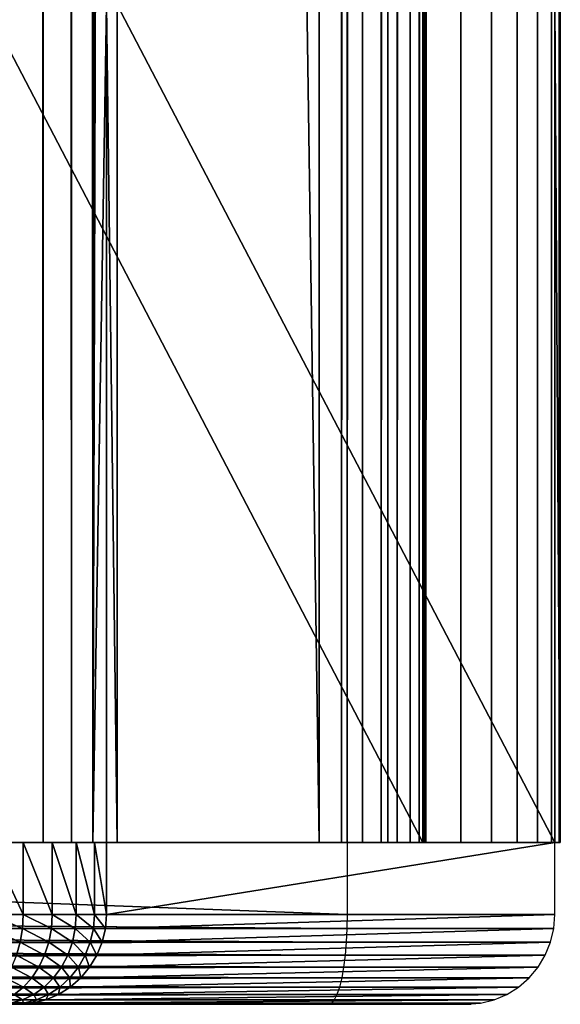
# Model space of a CAD drawing. Extents: x 0 to 650, y 0 to 1505.
# Drawn here: x 36 to 42, y 0 to 11 of the extents above; entities that cross this region are included whole.
import ezdxf

# ---------------------------------------------------------------- set-up
doc = ezdxf.new("R2010")
doc.units = 0
doc.header["$MEASUREMENT"] = 0
doc.layers.get('0').update_dxf_attribs({"linetype": 'CONTINUOUS'})

msp = doc.modelspace()

# ---------------------------------------------------------------- linework, layer by layer
for points in [[(17.806801, 1.80006, 39.837158), (39.326038, 1.80006, 44.411221), (17.806801, 1488.800049, 39.837158)], [(17.806801, 1488.800049, 39.837158), (39.326038, 1.80006, 44.411221), (39.326038, 1488.800049, 44.411221)], [(39.63792, 1.80006, 42.944), (18.11865, 1.80006, 38.369942), (39.63792, 1488.800049, 42.944)], [(39.63792, 1488.800049, 42.944), (18.11865, 1.80006, 38.369942), (18.11865, 1488.800049, 38.369942)], [(36.253719, 1.80006, 71.361382), (36.253719, 1488.800049, 71.361382), (35.871269, 1488.800049, 71.718018)], [(36.253719, 1.80006, 71.361382), (35.871269, 1488.800049, 71.718018), (35.871269, 1.80006, 71.718018)], [(36.568432, 1.80006, 70.943741), (36.568432, 1488.800049, 70.943741), (36.253719, 1488.800049, 71.361382)], [(36.568432, 1.80006, 70.943741), (36.253719, 1488.800049, 71.361382), (36.253719, 1.80006, 71.361382)], [(36.80584, 1.80006, 70.477798), (36.80584, 1488.800049, 70.477798), (36.568432, 1488.800049, 70.943741)], [(36.80584, 1.80006, 70.477798), (36.568432, 1488.800049, 70.943741), (36.568432, 1.80006, 70.943741)], [(36.958721, 724.299988, 69.977722), (36.80584, 1488.800049, 70.477798), (36.80584, 1.80006, 70.477798)], [(39.57608, 1.80006, 44.487671), (39.57608, 1488.800049, 44.487671), (39.326038, 1.80006, 44.411221)], [(39.326038, 1.80006, 44.411221), (39.57608, 1488.800049, 44.487671), (39.326038, 1488.800049, 44.411221)], [(39.809052, 1.80006, 44.606369), (39.809052, 1488.800049, 44.606369), (39.57608, 1.80006, 44.487671)], [(39.57608, 1.80006, 44.487671), (39.809052, 1488.800049, 44.606369), (39.57608, 1488.800049, 44.487671)], [(39.63792, 1.80006, 42.944), (39.63792, 1488.800049, 42.944), (40.089279, 1488.800049, 43.077702)], [(39.63792, 1.80006, 42.944), (40.089279, 1488.800049, 43.077702), (40.089279, 1.80006, 43.077702)], [(40.017872, 1.80006, 44.763721), (40.017872, 1488.800049, 44.763721), (39.809052, 1.80006, 44.606369)], [(39.809052, 1.80006, 44.606369), (40.017872, 1488.800049, 44.763721), (39.809052, 1488.800049, 44.606369)], [(40.196178, 1.80006, 44.954948), (40.196178, 1488.800049, 44.954948), (40.017872, 1.80006, 44.763721)], [(40.017872, 1.80006, 44.763721), (40.196178, 1488.800049, 44.954948), (40.017872, 1488.800049, 44.763721)], [(40.089279, 1.80006, 43.077702), (40.089279, 1488.800049, 43.077702), (40.514172, 1488.800049, 43.280369)], [(40.089279, 1.80006, 43.077702), (40.514172, 1488.800049, 43.280369), (40.514172, 1.80006, 43.280369)], [(40.338612, 1.80006, 45.174229), (40.338612, 1488.800049, 45.174229), (40.196178, 1.80006, 44.954948)], [(40.196178, 1.80006, 44.954948), (40.338612, 1488.800049, 45.174229), (40.196178, 1488.800049, 44.954948)], [(40.440769, 1.80006, 45.414921), (40.440769, 1488.800049, 45.414921), (40.338612, 1.80006, 45.174229)], [(40.338612, 1.80006, 45.174229), (40.440769, 1488.800049, 45.414921), (40.338612, 1488.800049, 45.174229)], [(40.499569, 1.80006, 45.669682), (40.499569, 1488.800049, 45.669682), (40.440769, 1.80006, 45.414921)], [(40.440769, 1.80006, 45.414921), (40.499569, 1488.800049, 45.669682), (40.440769, 1488.800049, 45.414921)], [(40.513248, 1.80006, 45.93079), (40.481392, 724.299988, 46.190311), (40.513248, 1488.800049, 45.93079)], [(40.513248, 1.80006, 45.93079), (40.513248, 1488.800049, 45.93079), (40.499569, 1.80006, 45.669682)], [(40.499569, 1.80006, 45.669682), (40.513248, 1488.800049, 45.93079), (40.499569, 1488.800049, 45.669682)], [(40.514172, 1.80006, 43.280369), (40.514172, 1488.800049, 43.280369), (40.902142, 1488.800049, 43.547001)], [(40.514172, 1.80006, 43.280369), (40.902142, 1488.800049, 43.547001), (40.902142, 1.80006, 43.547001)], [(40.902142, 1.80006, 43.547001), (40.902142, 1488.800049, 43.547001), (41.24361, 1488.800049, 43.871052)], [(40.902142, 1.80006, 43.547001), (41.24361, 1488.800049, 43.871052), (41.24361, 1.80006, 43.871052)], [(41.24361, 1.80006, 43.871052), (41.24361, 1488.800049, 43.871052), (41.53019, 1488.800049, 44.24453)], [(41.24361, 1.80006, 43.871052), (41.53019, 1488.800049, 44.24453), (41.53019, 1.80006, 44.24453)], [(41.53019, 1.80006, 44.24453), (41.53019, 1488.800049, 44.24453), (41.75481, 1488.800049, 44.65823)], [(41.53019, 1.80006, 44.24453), (41.75481, 1488.800049, 44.65823), (41.75481, 1.80006, 44.65823)], [(41.75481, 1.80006, 44.65823), (41.75481, 1488.800049, 44.65823), (41.911961, 1488.800049, 45.101978)], [(41.75481, 1.80006, 44.65823), (41.911961, 1488.800049, 45.101978), (41.911961, 1.80006, 45.101978)], [(41.911961, 1.80006, 45.101978), (41.911961, 1488.800049, 45.101978), (41.99773, 1488.800049, 45.564861)], [(41.911961, 1.80006, 45.101978), (41.99773, 1488.800049, 45.564861), (41.99773, 1.80006, 45.564861)], [(42.010071, 1.80006, 46.03545), (42.010071, 1488.800049, 46.03545), (41.94862, 766.299988, 46.502178)], [(41.99773, 1.80006, 45.564861), (41.99773, 1488.800049, 45.564861), (42.010071, 1488.800049, 46.03545)], [(41.99773, 1.80006, 45.564861), (42.010071, 1488.800049, 46.03545), (42.010071, 1.80006, 46.03545)], [(42.010071, 1.80006, 46.03545), (41.94862, 766.299988, 46.502178), (41.94862, 724.299988, 46.502178)], [(36.80584, 1.80006, 70.477798), (36.958721, 598.299988, 69.977722), (36.958721, 724.299988, 69.977722)], [(40.481392, 598.299988, 46.190311), (40.481392, 724.299988, 46.190311), (40.513248, 1.80006, 45.93079)], [(41.94862, 724.299988, 46.502178), (41.94862, 598.299988, 46.502178), (42.010071, 1.80006, 46.03545)], [(36.80584, 1.80006, 70.477798), (36.958721, 556.299988, 69.977722), (36.958721, 598.299988, 69.977722)], [(40.513248, 1.80006, 45.93079), (40.481392, 556.299988, 46.190311), (40.481392, 598.299988, 46.190311)], [(42.010071, 1.80006, 46.03545), (41.94862, 598.299988, 46.502178), (41.94862, 556.299988, 46.502178)], [(36.958721, 493.299988, 69.977722), (36.958721, 556.299988, 69.977722), (36.80584, 1.80006, 70.477798)], [(40.513248, 1.80006, 45.93079), (40.481392, 493.299988, 46.190311), (40.481392, 556.299988, 46.190311)], [(42.010071, 1.80006, 46.03545), (41.94862, 556.299988, 46.502178), (41.94862, 493.299988, 46.502178)], [(36.80584, 1.80006, 70.477798), (36.958721, 430.299988, 69.977722), (36.958721, 493.299988, 69.977722)], [(40.481392, 430.299988, 46.190311), (40.481392, 493.299988, 46.190311), (40.513248, 1.80006, 45.93079)], [(41.94862, 493.299988, 46.502178), (41.94862, 430.299988, 46.502178), (42.010071, 1.80006, 46.03545)], [(36.80584, 1.80006, 70.477798), (36.958721, 388.30011, 69.977722), (36.958721, 430.299988, 69.977722)], [(40.513248, 1.80006, 45.93079), (40.481392, 388.30011, 46.190311), (40.481392, 430.299988, 46.190311)], [(42.010071, 1.80006, 46.03545), (41.94862, 430.299988, 46.502178), (41.94862, 388.30011, 46.502178)], [(36.958721, 325.30011, 69.977722), (36.958721, 388.30011, 69.977722), (36.80584, 1.80006, 70.477798)], [(40.513248, 1.80006, 45.93079), (40.481392, 325.30011, 46.190311), (40.481392, 388.30011, 46.190311)], [(42.010071, 1.80006, 46.03545), (41.94862, 388.30011, 46.502178), (41.94862, 325.30011, 46.502178)], [(36.80584, 1.80006, 70.477798), (36.958721, 220.300095, 69.977722), (36.958721, 325.30011, 69.977722)], [(40.481392, 220.300095, 46.190311), (40.481392, 325.30011, 46.190311), (40.513248, 1.80006, 45.93079)], [(41.94862, 325.30011, 46.502178), (41.94862, 220.300095, 46.502178), (42.010071, 1.80006, 46.03545)], [(36.80584, 1.80006, 70.477798), (36.958721, 157.300003, 69.977722), (36.958721, 220.300095, 69.977722)], [(40.513248, 1.80006, 45.93079), (40.481392, 157.300003, 46.190311), (40.481392, 220.300095, 46.190311)], [(42.010071, 1.80006, 46.03545), (41.94862, 220.300095, 46.502178), (41.94862, 157.300003, 46.502178)], [(36.958721, 94.300034, 69.977722), (36.958721, 157.300003, 69.977722), (36.80584, 1.80006, 70.477798)], [(40.513248, 1.80006, 45.93079), (40.481392, 94.300034, 46.190311), (40.481392, 157.300003, 46.190311)], [(42.010071, 1.80006, 46.03545), (41.94862, 157.300003, 46.502178), (41.94862, 94.300034, 46.502178)], [(36.80584, 1.80006, 70.477798), (36.958721, 52.300098, 69.977722), (36.958721, 94.300034, 69.977722)], [(40.481392, 52.300098, 46.190311), (40.481392, 94.300034, 46.190311), (40.513248, 1.80006, 45.93079)], [(41.94862, 94.300034, 46.502178), (41.94862, 52.300098, 46.502178), (42.010071, 1.80006, 46.03545)], [(36.80584, 1.80006, 70.477798), (36.958721, 11.12509, 69.977722), (36.958721, 52.300098, 69.977722)], [(40.513248, 1.80006, 45.93079), (40.481392, 11.12509, 46.190311), (40.481392, 52.300098, 46.190311)], [(42.010071, 1.80006, 46.03545), (41.94862, 52.300098, 46.502178), (41.94862, 11.12509, 46.502178)], [(35.611061, 1.80006, 69.103416), (35.611061, 11.12509, 69.103416), (40.481392, 1.80006, 46.190311)], [(40.481392, 1.80006, 46.190311), (35.611061, 11.12509, 69.103416), (40.481392, 11.12509, 46.190311)], [(36.958721, 1.80006, 69.977722), (36.958721, 11.12509, 69.977722), (36.80584, 1.80006, 70.477798)], [(37.078289, 11.12509, 69.415283), (36.958721, 11.12509, 69.977722), (37.078289, 1.80006, 69.415283)], [(37.078289, 1.80006, 69.415283), (36.958721, 11.12509, 69.977722), (36.958721, 1.80006, 69.977722)], [(41.94862, 11.12509, 46.502178), (37.078289, 11.12509, 69.415283), (41.94862, 1.80006, 46.502178)], [(41.94862, 1.80006, 46.502178), (37.078289, 11.12509, 69.415283), (37.078289, 1.80006, 69.415283)], [(40.481392, 1.80006, 46.190311), (40.481392, 11.12509, 46.190311), (40.513248, 1.80006, 45.93079)], [(42.010071, 1.80006, 46.03545), (41.94862, 11.12509, 46.502178), (41.94862, 1.80006, 46.502178)], [(18.11865, 1.000047, 38.369942), (18.11865, 1.80006, 38.369942), (39.63792, 1.000047, 42.944)], [(39.63792, 1.000047, 42.944), (18.11865, 1.80006, 38.369942), (39.63792, 1.80006, 42.944)], [(35.658211, 1.80006, 71.870003), (35.658211, 1.000047, 71.870003), (36.031689, 1.000047, 71.58342)], [(35.658211, 1.80006, 71.870003), (36.031689, 1.000047, 71.58342), (36.031689, 1.80006, 71.58342)], [(36.031689, 1.80006, 71.58342), (36.031689, 1.000047, 71.58342), (36.355728, 1.000047, 71.241951)], [(36.031689, 1.80006, 71.58342), (36.355728, 1.000047, 71.241951), (36.355728, 1.80006, 71.241951)], [(36.355728, 1.80006, 71.241951), (36.355728, 1.000047, 71.241951), (36.622379, 1.000047, 70.853981)], [(36.355728, 1.80006, 71.241951), (36.622379, 1.000047, 70.853981), (36.622379, 1.80006, 70.853981)], [(36.622379, 1.80006, 70.853981), (36.622379, 1.000047, 70.853981), (36.825031, 1.000047, 70.429092)], [(36.622379, 1.80006, 70.853981), (36.825031, 1.000047, 70.429092), (36.825031, 1.80006, 70.429092)], [(36.825031, 1.80006, 70.429092), (36.825031, 1.000047, 70.429092), (36.958721, 1.000047, 69.977722)], [(36.825031, 1.80006, 70.429092), (36.958721, 1.000047, 69.977722), (36.958721, 1.80006, 69.977722)], [(41.94862, 1.000047, 46.502178), (41.94862, 1.80006, 46.502178), (36.958721, 1.000047, 69.977722)], [(36.958721, 1.000047, 69.977722), (41.94862, 1.80006, 46.502178), (36.958721, 1.80006, 69.977722)], [(39.635361, 0.843644, 42.956039), (18.11549, 0.826359, 38.3848), (18.11865, 1.000047, 38.369942)], [(39.635361, 0.843644, 42.956039), (18.11865, 1.000047, 38.369942), (39.63792, 1.000047, 42.944)], [(36.023441, 0.843644, 71.574272), (35.658211, 1.000047, 71.870003), (35.651501, 0.843644, 71.859673)], [(36.031689, 1.000047, 71.58342), (35.658211, 1.000047, 71.870003), (36.023441, 0.843644, 71.574272)], [(36.346169, 0.843644, 71.2342), (36.031689, 1.000047, 71.58342), (36.023441, 0.843644, 71.574272)], [(36.355728, 1.000047, 71.241951), (36.031689, 1.000047, 71.58342), (36.346169, 0.843644, 71.2342)], [(36.61171, 0.843644, 70.847832), (36.355728, 1.000047, 71.241951), (36.346169, 0.843644, 71.2342)], [(36.622379, 1.000047, 70.853981), (36.355728, 1.000047, 71.241951), (36.61171, 0.843644, 70.847832)], [(36.81356, 0.843644, 70.424683), (36.622379, 1.000047, 70.853981), (36.61171, 0.843644, 70.847832)], [(36.825031, 1.000047, 70.429092), (36.622379, 1.000047, 70.853981), (36.81356, 0.843644, 70.424683)], [(36.946678, 0.843644, 69.975159), (36.825031, 1.000047, 70.429092), (36.81356, 0.843644, 70.424683)], [(36.958721, 1.000047, 69.977722), (36.825031, 1.000047, 70.429092), (36.946678, 0.843644, 69.975159)], [(36.946678, 0.843644, 69.975159), (41.936581, 0.843644, 46.499619), (41.94862, 1.000047, 46.502178)], [(36.946678, 0.843644, 69.975159), (41.94862, 1.000047, 46.502178), (36.958721, 1.000047, 69.977722)], [(39.627731, 0.691056, 42.991871), (18.10849, 0.691056, 38.41782), (18.11549, 0.826359, 38.3848)], [(39.627731, 0.691056, 42.991871), (18.11549, 0.826359, 38.3848), (39.635361, 0.843644, 42.956039)], [(35.99894, 0.691056, 71.54705), (35.651501, 0.843644, 71.859673), (35.631569, 0.691056, 71.828949)], [(36.023441, 0.843644, 71.574272), (35.651501, 0.843644, 71.859673), (35.99894, 0.691056, 71.54705)], [(36.317711, 0.691056, 71.211143), (36.023441, 0.843644, 71.574272), (35.99894, 0.691056, 71.54705)], [(36.346169, 0.843644, 71.2342), (36.023441, 0.843644, 71.574272), (36.317711, 0.691056, 71.211143)], [(36.580002, 0.691056, 70.829514), (36.346169, 0.843644, 71.2342), (36.317711, 0.691056, 71.211143)], [(36.61171, 0.843644, 70.847832), (36.346169, 0.843644, 71.2342), (36.580002, 0.691056, 70.829514)], [(36.779339, 0.691056, 70.411552), (36.61171, 0.843644, 70.847832), (36.580002, 0.691056, 70.829514)], [(36.81356, 0.843644, 70.424683), (36.61171, 0.843644, 70.847832), (36.779339, 0.691056, 70.411552)], [(36.910858, 0.691056, 69.967537), (36.81356, 0.843644, 70.424683), (36.779339, 0.691056, 70.411552)], [(36.946678, 0.843644, 69.975159), (36.81356, 0.843644, 70.424683), (36.910858, 0.691056, 69.967537)], [(36.910858, 0.691056, 69.967537), (41.900749, 0.691056, 46.492001), (41.936581, 0.843644, 46.499619)], [(36.910858, 0.691056, 69.967537), (41.936581, 0.843644, 46.499619), (36.946678, 0.843644, 69.975159)], [(39.615238, 0.546098, 43.05061), (18.096001, 0.546098, 38.476551), (18.106131, 0.658035, 38.428928)], [(39.615238, 0.546098, 43.05061), (18.106131, 0.658035, 38.428928), (39.627731, 0.691056, 42.991871)], [(18.106131, 0.658035, 38.428928), (18.10849, 0.691056, 38.41782), (39.627731, 0.691056, 42.991871)], [(35.99894, 0.691056, 71.54705), (35.631569, 0.691056, 71.828949), (35.958771, 0.546098, 71.502419)], [(36.271042, 0.546098, 71.173347), (35.99894, 0.691056, 71.54705), (35.958771, 0.546098, 71.502419)], [(36.317711, 0.691056, 71.211143), (35.99894, 0.691056, 71.54705), (36.271042, 0.546098, 71.173347)], [(36.527988, 0.546098, 70.799492), (36.317711, 0.691056, 71.211143), (36.271042, 0.546098, 71.173347)], [(36.580002, 0.691056, 70.829514), (36.317711, 0.691056, 71.211143), (36.527988, 0.546098, 70.799492)], [(36.723289, 0.546098, 70.39003), (36.580002, 0.691056, 70.829514), (36.527988, 0.546098, 70.799492)], [(36.779339, 0.691056, 70.411552), (36.580002, 0.691056, 70.829514), (36.723289, 0.546098, 70.39003)], [(36.852119, 0.546098, 69.955063), (36.779339, 0.691056, 70.411552), (36.723289, 0.546098, 70.39003)], [(36.910858, 0.691056, 69.967537), (36.779339, 0.691056, 70.411552), (36.852119, 0.546098, 69.955063)], [(36.852119, 0.546098, 69.955063), (41.84201, 0.546098, 46.479519), (41.900749, 0.691056, 46.492001)], [(36.852119, 0.546098, 69.955063), (41.900749, 0.691056, 46.492001), (36.910858, 0.691056, 69.967537)], [(39.598202, 0.412226, 43.13081), (18.078951, 0.412226, 38.556751), (18.090811, 0.500083, 38.500992)], [(39.598202, 0.412226, 43.13081), (18.090811, 0.500083, 38.500992), (39.615238, 0.546098, 43.05061)], [(18.090811, 0.500083, 38.500992), (18.096001, 0.546098, 38.476551), (39.615238, 0.546098, 43.05061)], [(36.207321, 0.412226, 71.121758), (35.958771, 0.546098, 71.502419), (35.9039, 0.412226, 71.44149)], [(36.271042, 0.546098, 71.173347), (35.958771, 0.546098, 71.502419), (36.207321, 0.412226, 71.121758)], [(36.45697, 0.412226, 70.758492), (36.271042, 0.546098, 71.173347), (36.207321, 0.412226, 71.121758)], [(36.527988, 0.546098, 70.799492), (36.271042, 0.546098, 71.173347), (36.45697, 0.412226, 70.758492)], [(36.646721, 0.412226, 70.360649), (36.527988, 0.546098, 70.799492), (36.45697, 0.412226, 70.758492)], [(36.723289, 0.546098, 70.39003), (36.527988, 0.546098, 70.799492), (36.646721, 0.412226, 70.360649)], [(36.771919, 0.412226, 69.938011), (36.723289, 0.546098, 70.39003), (36.646721, 0.412226, 70.360649)], [(36.852119, 0.546098, 69.955063), (36.723289, 0.546098, 70.39003), (36.771919, 0.412226, 69.938011)], [(36.771919, 0.412226, 69.938011), (41.761822, 0.412226, 46.462471), (41.84201, 0.546098, 46.479519)], [(36.771919, 0.412226, 69.938011), (41.84201, 0.546098, 46.479519), (36.852119, 0.546098, 69.955063)], [(39.577011, 0.292897, 43.230492), (18.05776, 0.292897, 38.656429), (18.070009, 0.35727, 38.598789)], [(39.577011, 0.292897, 43.230492), (18.070009, 0.35727, 38.598789), (39.598202, 0.412226, 43.13081)], [(18.070009, 0.35727, 38.598789), (18.078951, 0.412226, 38.556751), (39.598202, 0.412226, 43.13081)], [(36.128101, 0.292897, 71.057617), (35.9039, 0.412226, 71.44149), (35.835709, 0.292897, 71.365761)], [(36.207321, 0.412226, 71.121758), (35.9039, 0.412226, 71.44149), (36.128101, 0.292897, 71.057617)], [(36.368729, 0.292897, 70.707542), (36.207321, 0.412226, 71.121758), (36.128101, 0.292897, 71.057617)], [(36.45697, 0.412226, 70.758492), (36.207321, 0.412226, 71.121758), (36.368729, 0.292897, 70.707542)], [(36.55159, 0.292897, 70.32412), (36.45697, 0.412226, 70.758492), (36.368729, 0.292897, 70.707542)], [(36.646721, 0.412226, 70.360649), (36.45697, 0.412226, 70.758492), (36.55159, 0.292897, 70.32412)], [(36.67223, 0.292897, 69.916817), (36.646721, 0.412226, 70.360649), (36.55159, 0.292897, 70.32412)], [(36.771919, 0.412226, 69.938011), (36.646721, 0.412226, 70.360649), (36.67223, 0.292897, 69.916817)], [(36.67223, 0.292897, 69.916817), (41.662128, 0.292897, 46.44128), (41.761822, 0.412226, 46.462471)], [(36.67223, 0.292897, 69.916817), (41.761822, 0.412226, 46.462471), (36.771919, 0.412226, 69.938011)], [(39.552212, 0.190973, 43.34721), (18.03297, 0.190973, 38.773151), (18.04438, 0.234008, 38.719349)], [(39.552212, 0.190973, 43.34721), (18.04438, 0.234008, 38.719349), (39.577011, 0.292897, 43.230492)], [(18.04438, 0.234008, 38.719349), (18.05776, 0.292897, 38.656429), (39.577011, 0.292897, 43.230492)], [(36.035389, 0.190973, 70.982529), (35.835709, 0.292897, 71.365761), (35.755871, 0.190973, 71.277077)], [(36.128101, 0.292897, 71.057617), (35.835709, 0.292897, 71.365761), (36.035389, 0.190973, 70.982529)], [(36.265369, 0.190973, 70.647881), (36.128101, 0.292897, 71.057617), (36.035389, 0.190973, 70.982529)], [(36.368729, 0.292897, 70.707542), (36.128101, 0.292897, 71.057617), (36.265369, 0.190973, 70.647881)], [(36.440189, 0.190973, 70.281357), (36.368729, 0.292897, 70.707542), (36.265369, 0.190973, 70.647881)], [(36.55159, 0.292897, 70.32412), (36.368729, 0.292897, 70.707542), (36.440189, 0.190973, 70.281357)], [(36.555531, 0.190973, 69.892021), (36.55159, 0.292897, 70.32412), (36.440189, 0.190973, 70.281357)], [(36.67223, 0.292897, 69.916817), (36.55159, 0.292897, 70.32412), (36.555531, 0.190973, 69.892021)], [(36.555531, 0.190973, 69.892021), (41.545422, 0.190973, 46.41647), (41.662128, 0.292897, 46.44128)], [(36.555531, 0.190973, 69.892021), (41.662128, 0.292897, 46.44128), (36.67223, 0.292897, 69.916817)], [(39.52438, 0.109076, 43.478081), (18.005131, 0.109076, 38.904018), (18.0147, 0.133991, 38.85902)], [(39.52438, 0.109076, 43.478081), (18.0147, 0.133991, 38.85902), (39.552212, 0.190973, 43.34721)], [(18.0147, 0.133991, 38.85902), (18.03297, 0.190973, 38.773151), (39.552212, 0.190973, 43.34721)], [(36.035389, 0.190973, 70.982529), (35.755871, 0.190973, 71.277077), (35.931412, 0.109076, 70.898331)], [(36.149502, 0.109076, 70.580978), (36.035389, 0.190973, 70.982529), (35.931412, 0.109076, 70.898331)], [(36.265369, 0.190973, 70.647881), (36.035389, 0.190973, 70.982529), (36.149502, 0.109076, 70.580978)], [(36.315289, 0.109076, 70.233421), (36.265369, 0.190973, 70.647881), (36.149502, 0.109076, 70.580978)], [(36.440189, 0.190973, 70.281357), (36.265369, 0.190973, 70.647881), (36.315289, 0.109076, 70.233421)], [(36.424671, 0.109076, 69.864197), (36.440189, 0.190973, 70.281357), (36.315289, 0.109076, 70.233421)], [(36.555531, 0.190973, 69.892021), (36.440189, 0.190973, 70.281357), (36.424671, 0.109076, 69.864197)], [(36.424671, 0.109076, 69.864197), (41.414532, 0.109076, 46.388649), (41.545422, 0.190973, 46.41647)], [(36.424671, 0.109076, 69.864197), (41.545422, 0.190973, 46.41647), (36.555531, 0.190973, 69.892021)], [(39.429989, 0, 43.92215), (17.910749, 0, 39.348091), (17.946871, 0.015259, 39.178242)], [(39.429989, 0, 43.92215), (27.13409, 0, 44.05304), (17.910749, 0, 39.348091)], [(39.46254, 0.012398, 43.769131), (17.946871, 0.015259, 39.178242), (17.975, 0.048995, 39.04583)], [(39.429989, 0, 43.92215), (17.946871, 0.015259, 39.178242), (39.46254, 0.012398, 43.769131)], [(39.494251, 0.048995, 43.619881), (17.975, 0.048995, 39.04583), (17.981859, 0.06032, 39.013538)], [(39.46254, 0.012398, 43.769131), (17.975, 0.048995, 39.04583), (39.494251, 0.048995, 43.619881)], [(39.494251, 0.048995, 43.619881), (17.981859, 0.06032, 39.013538), (39.52438, 0.109076, 43.478081)], [(17.981859, 0.06032, 39.013538), (18.005131, 0.109076, 38.904018), (39.52438, 0.109076, 43.478081)], [(39.429989, 0, 43.92215), (28.160179, 0, 44.32198), (27.13409, 0, 44.05304)], [(29.15663, 0, 44.685822), (28.160179, 0, 44.32198), (39.429989, 0, 43.92215)], [(39.429989, 0, 43.92215), (30.11459, 0, 45.141369), (29.15663, 0, 44.685822)], [(39.429989, 0, 43.92215), (31.025681, 0, 45.68462), (30.11459, 0, 45.141369)], [(31.881901, 0, 46.31081), (31.025681, 0, 45.68462), (39.429989, 0, 43.92215)], [(39.429989, 0, 43.92215), (32.675739, 0, 47.01442), (31.881901, 0, 46.31081)], [(39.429989, 0, 43.92215), (33.400181, 0, 47.789268), (32.675739, 0, 47.01442)], [(39.429989, 0, 43.92215), (34.048889, 0, 48.628551), (33.400181, 0, 47.789268)], [(39.76339, 0, 44.024071), (34.048889, 0, 48.628551), (39.429989, 0, 43.92215)], [(39.76339, 0, 44.024071), (40.07402, 0, 44.18235), (34.048889, 0, 48.628551)], [(34.048889, 0, 48.628551), (40.07402, 0, 44.18235), (40.352428, 0, 44.392151)], [(34.048889, 0, 48.628551), (40.352428, 0, 44.392151), (34.616138, 0, 49.524899)], [(40.780071, 0, 44.939499), (40.91629, 0, 45.26041), (34.616138, 0, 49.524899)], [(34.616138, 0, 49.524899), (40.352428, 0, 44.392151), (40.590199, 0, 44.647121)], [(34.616138, 0, 49.524899), (40.590199, 0, 44.647121), (40.780071, 0, 44.939499)], [(41.012939, 0, 45.948238), (35.097, 0, 50.470421), (34.616138, 0, 49.524899)], [(41.012939, 0, 45.948238), (34.616138, 0, 49.524899), (40.994701, 0, 45.600101)], [(40.994701, 0, 45.600101), (34.616138, 0, 49.524899), (40.91629, 0, 45.26041)], [(40.97047, 0, 46.29427), (35.487171, 0, 51.456821), (35.097, 0, 50.470421)], [(40.97047, 0, 46.29427), (35.097, 0, 50.470421), (41.012939, 0, 45.948238)], [(35.783291, 0, 52.475422), (35.487171, 0, 51.456821), (40.97047, 0, 46.29427)], [(35.9827, 0, 53.517281), (36.083698, 0, 54.573219), (35.672989, 0.024676, 53.56163)], [(35.672989, 0.024676, 53.56163), (36.083698, 0, 54.573219), (35.771191, 0.024676, 54.588379)], [(35.7728, 0.024676, 55.619808), (35.771191, 0.024676, 54.588379), (36.085339, 0, 55.633991)], [(36.085339, 0, 55.633991), (35.771191, 0.024676, 54.588379), (36.083698, 0, 54.573219)], [(36.085339, 0, 55.633991), (35.987679, 0, 56.69025), (35.7728, 0.024676, 55.619808)], [(40.97047, 0, 46.29427), (35.9827, 0, 53.517281), (35.783291, 0, 52.475422)], [(35.980579, 0, 69.769814), (35.791489, 0, 57.732719), (40.97047, 0, 46.29427)], [(40.97047, 0, 46.29427), (35.791489, 0, 57.732719), (35.987679, 0, 56.69025)], [(36.023972, 0.048995, 70.508492), (35.931412, 0.109076, 70.898331), (35.818729, 0.048995, 70.807098)], [(36.023972, 0.048995, 70.508492), (35.818729, 0.048995, 70.807098), (35.89183, 0.012398, 70.432198)], [(35.980579, 0, 69.769814), (36.037498, 0.012398, 70.126778), (35.891441, 0, 70.070717)], [(36.037498, 0.012398, 70.126778), (35.89183, 0.012398, 70.432198), (35.891441, 0, 70.070717)], [(36.037498, 0.012398, 70.126778), (36.023972, 0.048995, 70.508492), (35.89183, 0.012398, 70.432198)], [(36.149502, 0.109076, 70.580978), (35.931412, 0.109076, 70.898331), (36.023972, 0.048995, 70.508492)], [(36.133621, 0.012398, 69.80233), (36.037498, 0.012398, 70.126778), (35.980579, 0, 69.769814)], [(35.980579, 0, 69.769814), (40.97047, 0, 46.29427), (41.123482, 0.012398, 46.32679)], [(35.980579, 0, 69.769814), (41.123482, 0.012398, 46.32679), (36.133621, 0.012398, 69.80233)], [(40.97047, 0, 46.29427), (36.083698, 0, 54.573219), (35.9827, 0, 53.517281)], [(40.97047, 0, 46.29427), (35.987679, 0, 56.69025), (36.085339, 0, 55.633991)], [(36.179958, 0.048995, 70.181458), (36.149502, 0.109076, 70.580978), (36.023972, 0.048995, 70.508492)], [(36.179958, 0.048995, 70.181458), (36.023972, 0.048995, 70.508492), (36.037498, 0.012398, 70.126778)], [(36.133621, 0.012398, 69.80233), (36.179958, 0.048995, 70.181458), (36.037498, 0.012398, 70.126778)], [(36.085339, 0, 55.633991), (36.083698, 0, 54.573219), (40.97047, 0, 46.29427)], [(36.282871, 0.048995, 69.834061), (36.179958, 0.048995, 70.181458), (36.133621, 0.012398, 69.80233)], [(36.133621, 0.012398, 69.80233), (41.123482, 0.012398, 46.32679), (41.272732, 0.048995, 46.358509)], [(36.133621, 0.012398, 69.80233), (41.272732, 0.048995, 46.358509), (36.282871, 0.048995, 69.834061)], [(36.315289, 0.109076, 70.233421), (36.149502, 0.109076, 70.580978), (36.179958, 0.048995, 70.181458)], [(36.282871, 0.048995, 69.834061), (36.315289, 0.109076, 70.233421), (36.179958, 0.048995, 70.181458)], [(36.424671, 0.109076, 69.864197), (36.315289, 0.109076, 70.233421), (36.282871, 0.048995, 69.834061)], [(36.282871, 0.048995, 69.834061), (41.272732, 0.048995, 46.358509), (41.414532, 0.109076, 46.388649)], [(36.282871, 0.048995, 69.834061), (41.414532, 0.109076, 46.388649), (36.424671, 0.109076, 69.864197)]]:
    msp.add_3dface(points)

doc.saveas('drawing.dxf')
